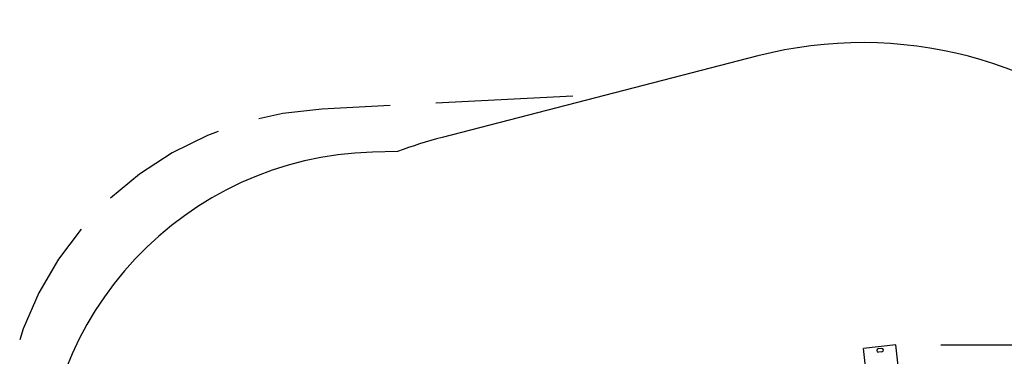
# Model space of a CAD drawing. Units: inches. Extents: x 232 to 362, y 122 to 298.
# Drawn here: x 232 to 276, y 212 to 227 of the extents above; entities that cross this region are included whole.
import ezdxf

# ---------------------------------------------------------------- set-up
doc = ezdxf.new("R2010")
doc.units = ezdxf.units.IN
doc.header["$MEASUREMENT"] = 0
doc.layers.add('Ebene 1', color=7, linetype='Continuous')

# ---------------------------------------------------------------- blocks, each defined once
blk = doc.blocks.new('block 2')
at = {"layer": 'Ebene 1', "color": 179, "lineweight": 25, "true_color": 0x1a171b}
for points in [[(265.249, 225.599), (251.193, 221.964)], [(257.015, 223.807), (250.92, 223.489)], [(245.84, 223.224), (244.103, 223.032), (243.039, 222.786)], [(248.888, 223.383), (245.84, 223.224)], [(241.235, 222.222), (240.755, 222.05), (239.19, 221.274), (237.725, 220.321), (236.437, 219.251)], [(249.216, 221.33), (248.091, 221.303)], [(235.132, 217.881), (234.126, 216.542), (233.245, 215.033), (232.546, 213.431), (232.398, 212.944)], [(271.384, 212.715), (269.942, 212.557)], [(270.117, 210.966), (269.942, 212.557)], [(270.747, 212.56), (270.598, 212.543)], [(271.558, 211.125), (271.384, 212.715)], [(273.384, 212.715), (353.487, 212.715)], [(270.763, 212.41), (270.614, 212.394)]]:
    blk.add_lwpolyline(points, dxfattribs=at)
for points in [[(282.794, 220.996), (278.147, 225.467), (271.493, 227.213), (265.249, 225.599)], [(251.193, 221.964), (250.522, 221.791), (249.862, 221.579), (249.216, 221.33)], [(248.091, 221.303), (239.783, 221.101), (233.145, 214.032), (233.466, 205.728)]]:
    blk.add_open_spline(points, degree=3, dxfattribs=at)
for points in [[(270.598, 212.543), (270.556, 212.538), (270.527, 212.501), (270.531, 212.46), (270.536, 212.42), (270.573, 212.39), (270.614, 212.394)], [(270.763, 212.41), (270.804, 212.415), (270.834, 212.452), (270.829, 212.493), (270.825, 212.534), (270.788, 212.564), (270.747, 212.56)]]:
    blk.add_open_spline(points, degree=3, knots=[0, 0, 0, 0, 1, 1, 1, 2, 2, 2, 2], dxfattribs=at)

msp = doc.modelspace()

# ---------------------------------------------------------------- block references
at = {"layer": 'Ebene 1'}
msp.add_blockref('block 2', (0, 0), dxfattribs=at)

doc.saveas('drawing.dxf')
